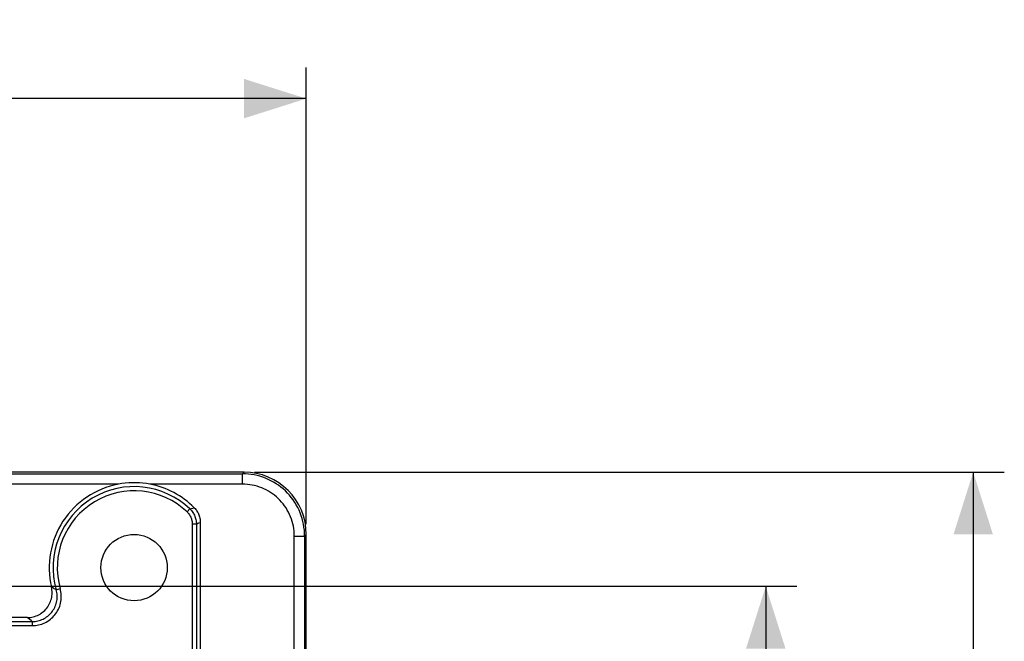
# Model space of a CAD drawing. Units: millimetres. Extents: x 61 to 265, y 35 to 200.
# Drawn here: x 217 to 265, y 170 to 200 of the extents above; entities that cross this region are included whole.
import ezdxf

# ---------------------------------------------------------------- set-up
doc = ezdxf.new("R2010")
doc.units = ezdxf.units.MM
doc.header["$LTSCALE"] = 16.335
doc.layers.get('0').update_dxf_attribs({"linetype": 'CONTINUOUS'})
doc.layers.add('DRAFT', color=7, linetype='CONTINUOUS')
doc.layers.add('RACCORDO', color=7, linetype='CONTINUOUS')
doc.styles.get("Standard").update_dxf_attribs({"font": 'txt', "width": 0.8})
doc.dimstyles.new('DIMSTYLE_1', dxfattribs={"dimtxt": 3, "dimasz": 3, "dimexe": 1.5, "dimexo": 0.5, "dimgap": 0.75, "dimtad": 1, "dimtxsty": 'STANDARD', "dimblk": '_FILLED', "dimblk1": '_FILLED', "dimblk2": '_FILLED', "dimcen": 0.09, "dimadec": 0, "dimazin": 0, "dimtfac": 1, "dimtofl": 0, "dimtmove": 0, "dimatfit": 3, "dimldrblk": '_FILLED', "dimfxl": 1, "dimtolj": 1, "dimarcsym": 0})

# ---------------------------------------------------------------- blocks, each defined once
blk = doc.blocks.new('_FILLED')
at = {"color": 0, "linetype": 'BYBLOCK'}
blk.add_solid([(0, 0), (-1, 0.317), (-1, -0.317)], dxfattribs=at)
blk = doc.blocks.new('*D1')
at = {"color": 7, "linetype": 'CONTINUOUS'}
for p, q in [((136.821, 175.994), (136.821, 197.994)), ((231.021, 175.994), (231.021, 197.994)), ((136.821, 196.494), (183.921, 196.494)), ((231.021, 196.494), (183.921, 196.494))]:
    blk.add_line(p, q, dxfattribs=at)
at = {"color": 7, "linetype": 'CONTINUOUS', "xscale": 3, "yscale": 3, "zscale": 3, "rotation": 180}
blk.add_blockref('_FILLED', (136.821, 196.494), dxfattribs=at)
at = {"color": 7, "linetype": 'CONTINUOUS', "xscale": 3, "yscale": 3, "zscale": 3}
blk.add_blockref('_FILLED', (231.021, 196.494), dxfattribs=at)
at = {"color": 7, "linetype": 'CONTINUOUS', "insert": (183.921, 200.244), "char_height": 3, "width": 13.17857, "attachment_point": 2, "line_spacing_factor": 0.9}
blk.add_mtext('94,2', dxfattribs=at)
blk = doc.blocks.new('*D2')
at = {"color": 7, "linetype": 'CONTINUOUS'}
for p, q in [((228.521, 178.494), (264.671, 178.494)), ((263.171, 178.494), (263.171, 106.744)), ((263.171, 34.994), (263.171, 106.744)), ((228.521, 34.994), (264.671, 34.994))]:
    blk.add_line(p, q, dxfattribs=at)
at = {"color": 7, "linetype": 'CONTINUOUS', "xscale": 3, "yscale": 3, "zscale": 3}
for p, rotation in [((263.171, 178.494), 90), ((263.171, 34.994), 270)]:
    blk.add_blockref('_FILLED', p, dxfattribs=dict(at, rotation=rotation))
at = {"color": 7, "linetype": 'CONTINUOUS', "insert": (259.421, 106.744), "char_height": 3, "width": 15.10714, "attachment_point": 2, "rotation": 90, "line_spacing_factor": 0.9}
blk.add_mtext('143,5', dxfattribs=at)
blk = doc.blocks.new('*D4')
at = {"color": 7, "linetype": 'CONTINUOUS'}
for p, q in [((184.421, 172.994), (254.671, 172.994)), ((253.171, 172.994), (253.171, 106.744)), ((253.171, 40.494), (253.171, 106.744)), ((184.421, 40.494), (254.671, 40.494))]:
    blk.add_line(p, q, dxfattribs=at)
at = {"color": 7, "linetype": 'CONTINUOUS', "xscale": 3, "yscale": 3, "zscale": 3}
for p, rotation in [((253.171, 172.994), 90), ((253.171, 40.494), 270)]:
    blk.add_blockref('_FILLED', p, dxfattribs=dict(at, rotation=rotation))
at = {"color": 7, "linetype": 'CONTINUOUS', "insert": (249.421, 106.744), "char_height": 3, "width": 15.10714, "attachment_point": 2, "rotation": 90, "line_spacing_factor": 0.9}
blk.add_mtext('132,5', dxfattribs=at)

msp = doc.modelspace()

# ---------------------------------------------------------------- linework, layer by layer
at = {"layer": 'DRAFT', "color": 7, "linetype": 'CONTINUOUS'}
msp.add_circle((222.721, 173.894), 1.6, dxfattribs=at)
at = {"layer": 'RACCORDO', "color": 7, "linetype": 'CONTINUOUS'}
for p, q in [((228.021, 178.494), (139.82, 178.494)), ((225.913, 176.075), (225.913, 108)), ((231.021, 37.993), (231.021, 175.494)), ((217.569, 171.486), (214.053, 171.486))]:
    msp.add_line(p, q, dxfattribs=at)
at = {"layer": 'RACCORDO', "color": 253, "linetype": 'CONTINUOUS'}
for p, q in [((227.942, 178.415), (228.021, 178.494)), ((189.131, 178.415), (227.942, 178.415)), ((227.942, 177.915), (227.942, 178.415)), ((221.964, 177.915), (189.983, 177.915)), ((227.942, 177.915), (223.478, 177.915)), ((225.414, 176.719), (225.276, 176.574)), ((225.414, 176.719), (225.622, 176.78)), ((225.524, 175.995), (225.524, 37.492)), ((225.724, 175.995), (225.524, 175.995)), ((225.724, 175.995), (225.783, 176.021)), ((225.724, 175.995), (225.724, 37.492)), ((225.783, 176.021), (225.846, 176.047)), ((225.846, 176.047), (225.913, 176.075)), ((230.442, 107.7), (230.442, 175.416)), ((230.442, 175.416), (230.942, 175.416)), ((230.942, 175.416), (231.021, 175.494)), ((230.942, 175.416), (230.942, 107.409)), ((218.837, 172.9), (218.798, 172.923)), ((218.875, 172.878), (218.837, 172.9)), ((218.912, 172.857), (218.875, 172.878)), ((218.966, 172.826), (218.912, 172.857)), ((218.966, 172.826), (219.159, 172.88)), ((217.633, 171.435), (217.569, 171.486)), ((217.695, 171.387), (217.633, 171.435)), ((217.754, 171.341), (217.695, 171.387)), ((213.848, 171.297), (217.812, 171.297)), ((213.848, 171.097), (217.812, 171.097)), ((217.812, 171.297), (217.754, 171.341)), ((217.812, 171.297), (217.812, 171.097))]:
    msp.add_line(p, q, dxfattribs=at)
for points in [[(230.942, 175.416), (230.938, 175.558), (230.928, 175.701), (230.911, 175.843), (230.888, 175.983), (230.857, 176.123), (230.82, 176.261), (230.777, 176.397), (230.727, 176.531), (230.671, 176.662), (230.608, 176.79), (230.54, 176.916), (230.466, 177.037), (230.386, 177.156), (230.3, 177.27), (230.209, 177.38), (230.113, 177.486), (230.012, 177.587), (229.907, 177.683), (229.797, 177.773), (229.682, 177.859), (229.564, 177.939), (229.442, 178.013), (229.317, 178.082), (229.188, 178.144), (229.057, 178.2), (228.923, 178.25), (228.787, 178.294), (228.65, 178.331), (228.51, 178.361), (228.369, 178.385), (228.228, 178.402), (228.085, 178.412), (227.942, 178.415)], [(230.442, 175.416), (230.439, 175.535), (230.431, 175.653), (230.417, 175.771), (230.397, 175.888), (230.372, 176.005), (230.341, 176.12), (230.305, 176.233), (230.263, 176.345), (230.216, 176.454), (230.164, 176.561), (230.107, 176.665), (230.045, 176.767), (229.979, 176.865), (229.907, 176.961), (229.832, 177.053), (229.752, 177.141), (229.667, 177.225), (229.579, 177.305), (229.488, 177.381), (229.392, 177.452), (229.294, 177.519), (229.192, 177.58), (229.088, 177.638), (228.981, 177.69), (228.871, 177.736), (228.76, 177.778), (228.646, 177.814), (228.531, 177.845), (228.415, 177.87), (228.298, 177.89), (228.18, 177.904), (228.062, 177.912), (227.942, 177.915)], [(225.276, 176.574), (225.307, 176.544), (225.335, 176.512), (225.362, 176.478), (225.387, 176.443), (225.41, 176.407), (225.431, 176.369), (225.451, 176.33), (225.468, 176.29), (225.483, 176.25), (225.495, 176.208), (225.506, 176.166), (225.514, 176.124), (225.519, 176.081), (225.523, 176.039), (225.524, 175.995)], [(225.414, 176.719), (225.452, 176.681), (225.488, 176.641), (225.522, 176.599), (225.553, 176.555), (225.582, 176.509), (225.608, 176.462), (225.632, 176.414), (225.654, 176.364), (225.672, 176.313), (225.688, 176.262), (225.701, 176.209), (225.711, 176.156), (225.718, 176.103), (225.723, 176.049), (225.724, 175.995)], [(217.812, 171.097), (217.889, 171.099), (217.966, 171.106), (218.042, 171.116), (218.119, 171.131), (218.195, 171.151), (218.27, 171.174), (218.344, 171.202), (218.416, 171.234), (218.487, 171.271), (218.555, 171.31), (218.62, 171.354), (218.683, 171.402), (218.744, 171.452), (218.801, 171.506), (218.855, 171.563), (218.905, 171.623), (218.953, 171.685), (218.996, 171.75), (219.036, 171.818), (219.072, 171.887), (219.104, 171.959), (219.133, 172.032), (219.157, 172.108), (219.177, 172.184), (219.192, 172.262), (219.203, 172.34), (219.21, 172.419), (219.212, 172.497), (219.21, 172.576), (219.203, 172.654), (219.193, 172.73), (219.178, 172.806), (219.159, 172.88)], [(217.812, 171.297), (217.878, 171.299), (217.944, 171.305), (218.01, 171.314), (218.076, 171.327), (218.141, 171.343), (218.205, 171.363), (218.268, 171.387), (218.33, 171.415), (218.391, 171.446), (218.449, 171.48), (218.505, 171.518), (218.559, 171.558), (218.611, 171.601), (218.66, 171.648), (218.706, 171.696), (218.749, 171.748), (218.79, 171.801), (218.827, 171.857), (218.861, 171.915), (218.892, 171.974), (218.92, 172.036), (218.944, 172.099), (218.965, 172.163), (218.982, 172.228), (218.995, 172.295), (219.004, 172.362), (219.01, 172.429), (219.012, 172.497), (219.01, 172.564), (219.005, 172.631), (218.995, 172.697), (218.983, 172.762), (218.966, 172.826)], [(218.798, 172.923), (218.757, 172.947), (218.737, 172.96)]]:
    msp.add_lwpolyline(points, dxfattribs=at)
at = {"layer": 'RACCORDO', "color": 7, "linetype": 'CONTINUOUS'}
for points in [[(223.478, 177.915), (223.311, 177.943), (223.144, 177.964), (222.975, 177.978), (222.806, 177.985), (222.635, 177.985), (222.466, 177.978), (222.298, 177.964), (222.13, 177.943), (221.964, 177.915)], [(225.622, 176.78), (225.657, 176.742), (225.691, 176.702), (225.723, 176.661), (225.752, 176.618), (225.779, 176.573), (225.804, 176.527), (225.827, 176.48), (225.847, 176.432), (225.864, 176.383), (225.879, 176.333), (225.891, 176.282), (225.9, 176.23), (225.907, 176.179), (225.911, 176.127), (225.913, 176.075)], [(217.569, 171.486), (217.641, 171.488), (217.712, 171.495), (217.783, 171.505), (217.854, 171.52), (217.924, 171.54), (217.992, 171.563), (218.059, 171.591), (218.124, 171.622), (218.187, 171.657), (218.247, 171.696), (218.305, 171.739), (218.361, 171.785), (218.414, 171.834), (218.464, 171.888), (218.511, 171.944), (218.555, 172.002), (218.595, 172.064), (218.63, 172.127), (218.662, 172.192), (218.69, 172.258), (218.713, 172.326), (218.732, 172.394), (218.748, 172.464), (218.759, 172.535), (218.766, 172.606), (218.768, 172.677), (218.767, 172.749), (218.761, 172.819), (218.751, 172.89), (218.737, 172.96)]]:
    msp.add_lwpolyline(points, dxfattribs=at)
for start, end in [(100.6608, 193.1976), (44.8512, 79.3392)]:
    msp.add_arc((222.721, 173.894), 4.092, start, end, dxfattribs=at)
at = {"layer": 'RACCORDO', "color": 253, "linetype": 'CONTINUOUS'}
for radius in [3.903, 3.703]:
    msp.add_arc((222.721, 173.894), radius, 46.3669, 195.8845, dxfattribs=at)
at = {"layer": 'RACCORDO', "color": 7, "linetype": 'CONTINUOUS'}
msp.add_ellipse((228.02, 175.493), major_axis=(2.122, 2.122), ratio=0.999695, start_param=-0.785246, end_param=0.785246, dxfattribs=at)

# ---------------------------------------------------------------- dimensions: what is measured, and where the dimension line sits
at = {"color": 7, "linetype": 'CONTINUOUS'}
dim = msp.add_linear_dim(base=(231.021, 196.494), p1=(136.821, 175.494), p2=(231.021, 175.494), dimstyle='DIMSTYLE_1', dxfattribs=at)
dim.commit()
dim.dimension.update_dxf_attribs({"geometry": '*D1', "text_midpoint": (183.492, 196.494), "dimtype": 160})
for base, p1, p2, angle, picture, middle in [((263.171, 178.494), (228.021, 34.994), (228.021, 178.494), 90, '*D2', (263.171, 106.315)), ((253.171, 40.494), (183.921, 172.994), (183.921, 40.494), 270, '*D4', (253.171, 106.315))]:
    dim = msp.add_linear_dim(base=base, p1=p1, p2=p2, angle=angle, dimstyle='DIMSTYLE_1', dxfattribs=at)
    dim.commit()
    dim.dimension.update_dxf_attribs({"geometry": picture, "text_midpoint": middle, "dimtype": 160})

doc.saveas('drawing.dxf')
